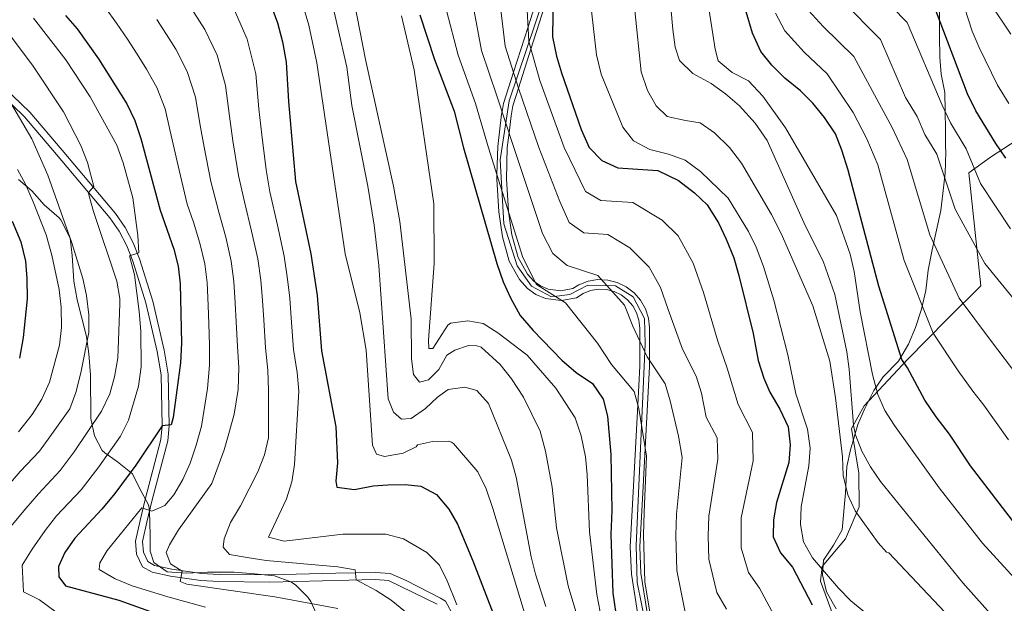
# Model space of a CAD drawing. Units: metres. Extents: x 627099 to 633968, y 4771258 to 4776014.
# Drawn here: x 631902 to 632182, y 4771770 to 4771936 of the extents above; entities that cross this region are included whole.
import ezdxf

# ---------------------------------------------------------------- set-up
doc = ezdxf.new("R2010")
doc.units = ezdxf.units.M
doc.header["$MEASUREMENT"] = 0
for name, pattern in [('DGN Style 2', [85.6812, 51.40872, -34.27248]), ('DGN Style 3', [119.95368, 85.6812, -34.27248]), ('DGN Style 4', [137.175601, 68.54496, -34.27248, 0.085681, -34.27248])]:
    doc.linetypes.add(name, pattern=pattern)
for name, color, linetype, lineweight in [('Nivel 20', 7, 'Continuous', 0), ('Nivel 21', 7, 'Continuous', 0), ('Nivel 23', 7, 'Continuous', 0), ('Nivel 35', 7, 'Continuous', 0), ('Nivel 4', 7, 'Continuous', 0), ('Nivel 5', 7, 'Continuous', 0), ('Nivel 54', 7, 'Continuous', 0), ('Nivel 57', 7, 'Continuous', 0)]:
    doc.layers.add(name, color=color, linetype=linetype, lineweight=lineweight)

msp = doc.modelspace()

# ---------------------------------------------------------------- linework, layer by layer
at = {"layer": 'Nivel 20', "color": 7, "linetype": 'DGN Style 2', "lineweight": 0}
msp.add_polyline3d([(632185.47, 4771901.96, 472.42), (632177.89, 4771897.01, 477.43), (632171.74, 4771892.54, 481.16), (632175.17, 4771860.41, 487.39), (632165.55, 4771850.94, 492.4), (632154.32, 4771839.45, 498.94), (632141.97, 4771826.32, 507.67), (632138.42, 4771819.88, 510.3), (632140.48, 4771807.12, 512.07), (632140.59, 4771797.57, 513.48), (632136.69, 4771788.46, 517.45), (632130.01, 4771780.64, 520.99), (632129.58, 4771776.44, 521.48), (632133.13, 4771766.65, 523.68), (632154.94, 4771746.57, 524.9), (632173.43, 4771724.55, 526), (632189.39, 4771707.17, 526.61)], dxfattribs=at)
at = {"layer": 'Nivel 21', "color": 7, "linetype": 'Continuous', "lineweight": 0}
for points in [[(632050.12, 4771945.79, 525.18), (632046.38, 4771934.09, 530), (632042.24, 4771921.13, 535), (632039.4, 4771912.24, 539.04), (632038.99, 4771910, 540), (632038.85, 4771909.2, 540.32), (632037.75, 4771899.98, 543.25), (632037.53, 4771892.12, 545), (632037.49, 4771890.71, 545.26), (632038.07, 4771881.45, 546.48), (632039.07, 4771874.32, 546.87), (632040.99, 4771867.44, 546.84), (632043.98, 4771862.16, 546.54), (632046.18, 4771859.67, 546.27), (632048.62, 4771857.97, 545.97), (632051.37, 4771856.82, 545.63), (632055.79, 4771856.23, 545.02), (632055.91, 4771856.25, 545), (632060.17, 4771857.03, 543.8), (632062.07, 4771858.25, 542.88), (632064.17, 4771859.05, 541.91), (632066.4, 4771859.42, 541.02), (632068.65, 4771859.33, 540.32), (632070.18, 4771858.95, 540), (632070.84, 4771858.78, 539.9), (632072.87, 4771857.8, 539.64), (632074.67, 4771856.44, 539.46), (632076.15, 4771854.74, 539.36), (632077.25, 4771852.77, 539.34), (632077.94, 4771850.62, 539.4), (632078.18, 4771848.38, 539.55), (632078.18, 4771844.56, 540), (632078.18, 4771837.57, 542.07), (632077.6, 4771826.59, 545), (632076.38, 4771803.52, 545.34), (632075.43, 4771786.22, 545.59), (632075.78, 4771778.46, 546.2), (632077.6, 4771766.97, 547.02)], [(632052.72, 4771944.94, 525.12), (632047.22, 4771927.72, 530), (632043.66, 4771916.59, 535), (632042.06, 4771911.58, 537.09), (632041.55, 4771908.79, 538.18), (632040.97, 4771903.9, 540), (632040.48, 4771899.78, 541.34), (632040.23, 4771890.76, 543.5), (632040.8, 4771881.73, 544.98), (632040.82, 4771881.55, 545), (632041.76, 4771874.87, 545.61), (632043.53, 4771868.49, 545.65), (632046.22, 4771863.75, 545.33), (632048.01, 4771861.73, 545.06), (632048.44, 4771861.43, 545), (632049.94, 4771860.38, 544.71), (632052.09, 4771859.49, 544.14), (632055.72, 4771859, 542.96), (632059.15, 4771859.62, 541.75), (632060.83, 4771860.7, 541.12), (632063.46, 4771861.71, 540.42), (632066.23, 4771862.16, 540.04), (632067.34, 4771862.12, 540), (632069.04, 4771862.05, 540), (632071.77, 4771861.37, 539.99), (632074.31, 4771860.15, 539.99), (632076.55, 4771858.44, 539.99), (632078.39, 4771856.32, 539.98), (632079.77, 4771853.87, 539.98), (632080.63, 4771851.19, 539.97), (632080.91, 4771848.53, 539.97), (632080.92, 4771837.5, 541.38), (632079.11, 4771803.37, 543.7), (632078.16, 4771786.2, 545.59), (632078.5, 4771778.74, 546.2), (632080.28, 4771767.55, 547.02)], [(631896.17, 4771915.16, 615.56), (631903.19, 4771908.44, 614.14), (631912.3, 4771897.72, 612.93), (631927.44, 4771879.74, 607.98), (631930.09, 4771875.91, 606.81), (631932.23, 4771871.79, 605.58), (631934, 4771867.4, 604.48), (631937.69, 4771855.53, 602.86), (631940.93, 4771841.76, 601.7), (631941.99, 4771835.13, 601.14), (631942.32, 4771820.63, 600.09), (631941.95, 4771816.67, 599.62), (631937.46, 4771799.63, 595.88), (631936.04, 4771793.7, 594.3), (631934.7, 4771787.84, 592.22), (631934.98, 4771784.11, 591.06), (631936.68, 4771780.55, 591), (631939.43, 4771778.95, 590.7), (631944.71, 4771777.89, 590.58), (631953.33, 4771776.62, 588.86), (631958.44, 4771776.3, 588.51), (631972.95, 4771776.17, 587.64), (632002.93, 4771776.91, 584.83), (632006.7, 4771776.61, 584.22), (632020.51, 4771769.86, 581.6)]]:
    msp.add_polyline3d(points, dxfattribs=at)
at = {"layer": 'Nivel 21', "color": 7, "linetype": 'DGN Style 3', "lineweight": 0}
msp.add_polyline3d([(631897.5, 4771916.67, 615.56), (631904.66, 4771909.83, 614.14), (631913.84, 4771899.02, 612.93), (631929.04, 4771880.96, 607.98), (631931.82, 4771876.95, 606.81), (631934.06, 4771872.64, 605.58), (631935.9, 4771868.08, 604.48), (631939.63, 4771856.06, 602.86), (631942.91, 4771842.15, 601.7), (631944, 4771835.32, 601.14), (631944.34, 4771820.56, 600.09), (631943.93, 4771816.32, 599.62), (631939.41, 4771799.14, 595.88), (631938, 4771793.24, 594.3), (631936.73, 4771787.69, 592.22), (631936.96, 4771784.64, 591.06), (631938.23, 4771781.98, 591), (631940.15, 4771780.86, 590.7), (631945.05, 4771779.88, 590.58), (631953.54, 4771778.63, 588.86), (631958.51, 4771778.31, 588.51), (631972.93, 4771778.19, 587.64), (631991.73, 4771778.7, 585.69), (632002.99, 4771778.92, 584.83), (632007.19, 4771778.59, 584.22), (632011.75, 4771776.59, 583.46), (632021.49, 4771771.62, 581.6), (632022.94, 4771770.76, 581.29), (632025.3, 4771766.4, 580.58)], dxfattribs=at)
at = {"layer": 'Nivel 23', "color": 7, "linetype": 'DGN Style 4', "lineweight": 0}
msp.add_polyline3d([(632054.87, 4771954.1, 524.2), (632041.03, 4771913, 537.6), (632038.41, 4771896.19, 543.55), (632039.51, 4771878.06, 546.24), (632043.3, 4771866.1, 546.14), (632047.34, 4771860.32, 545.66), (632053.02, 4771857.26, 545.22), (632058.26, 4771857.91, 543.3), (632063.39, 4771860.64, 541.09), (632071.25, 4771860.42, 539.98), (632076.27, 4771857.26, 539.77), (632079.54, 4771851.14, 539.76), (632079.65, 4771843.94, 540.34), (632077.12, 4771786.56, 545.59), (632077.45, 4771776.08, 546.38), (632080.38, 4771761.7, 547.37)], dxfattribs=at)
at = {"layer": 'Nivel 35', "color": 92, "linetype": 'DGN Style 3', "lineweight": 0}
for points in [[(632163.4, 4771938.3, 481.86), (632163.44, 4771931.34, 485.12), (632163.51, 4771925.42, 487.07), (632163.91, 4771920.6, 488.41), (632164.97, 4771915.41, 487.81), (632165.03, 4771910.16, 487.32), (632165.09, 4771904.63, 487.56), (632165.15, 4771899.93, 489.31), (632165.17, 4771898.52, 490.25), (632165.05, 4771892.41, 495.38), (632164.35, 4771886.67, 499.54), (632163.78, 4771881.82, 500.77), (632161.29, 4771870.6, 500.27), (632160.22, 4771864.86, 500.64), (632159.52, 4771859.12, 500.64), (632158.25, 4771853.76, 502.59), (632156.59, 4771848.58, 507.48), (632154.55, 4771843.79, 507.84), (632151.74, 4771838.98, 510.78), (632147.4, 4771834.54, 514.32), (632144.76, 4771830.61, 515.93), (632142.16, 4771825.5, 517.5), (632140.21, 4771821, 518.41), (632138.1, 4771813.81, 518.84), (632137.03, 4771809.01, 519.76), (632136.71, 4771801.57, 523.48), (632135.69, 4771791.06, 529.59), (632133.26, 4771786.64, 531.67), (632130.45, 4771782.41, 534.48), (632130.12, 4771778.2, 536.19), (632131.27, 4771773.41, 537), (632134.01, 4771768.55, 537.36)], [(631986.49, 4771766.39, 603.51), (631984.64, 4771770.62, 601.42), (631983.75, 4771771.89, 601.07), (631980.22, 4771775.39, 601.1), (631978.93, 4771776.23, 601.19), (631974.23, 4771777.99, 601.51), (631968.61, 4771778.52, 602.13), (631962.84, 4771778.96, 602.12), (631955.22, 4771779, 601.8), (631949.11, 4771778.74, 601.8), (631943.76, 4771779.06, 604.12), (631939.91, 4771781.69, 605.1), (631938.92, 4771784.92, 604.98), (631938.87, 4771789.8, 605.74), (631938.83, 4771792.56, 606.94), (631938.74, 4771796.61, 610), (631938.38, 4771798.09, 611.21), (631935.85, 4771802.83, 614.88), (631933.85, 4771806.94, 616.98), (631929.65, 4771810.4, 618.66), (631925.96, 4771812.95, 621.08), (631925.22, 4771813.59, 621.23), (631923.07, 4771817.76, 621.23), (631922.07, 4771822.67, 621.23), (631921.91, 4771835.12, 621.84), (631921.46, 4771841.04, 621.84), (631920.75, 4771845.97, 622.29), (631918.12, 4771856.38, 622.79), (631917.16, 4771861.74, 623.4), (631916.73, 4771869.05, 624.16), (631916.11, 4771874, 624.27), (631913.46, 4771879.14, 624.56), (631912.98, 4771879.7, 624.65), (631908.74, 4771883.47, 627.58), (631905.25, 4771887.43, 629.05), (631901.45, 4771890.6, 629.78)]]:
    msp.add_polyline3d(points, dxfattribs=at)
at = {"layer": 'Nivel 4', "color": 30, "linetype": 'Continuous', "lineweight": 30, "flags": 128}
for points, elevation in [([(632053.52, 4771943.76), (632053.31, 4771931.17), (632054.47, 4771925.73), (632055.87, 4771920.93), (632061.49, 4771904.83), (632063.79, 4771899.74), (632067.37, 4771896.07), (632071.89, 4771893.94), (632083.26, 4771893.21), (632089.19, 4771890.36), (632093.71, 4771886.89), (632097.31, 4771883.42), (632100.55, 4771878.33), (632102.74, 4771873.71), (632104.88, 4771868.36), (632106.34, 4771863.36), (632110.45, 4771846.86), (632111.88, 4771839.18), (632113.47, 4771834.18), (632115.17, 4771830.17), (632117.99, 4771825.38), (632120.36, 4771820.3), (632120.91, 4771815.19), (632120.6, 4771810.2), (632117.05, 4771798.82), (632116.21, 4771793.89), (632116.1, 4771789.08), (632118.15, 4771784.51), (632121.56, 4771780.45), (632127.19, 4771769.67)], 525), ([(631973.39, 4771939.85), (631975.09, 4771935.15), (631976.56, 4771929.79), (631977.61, 4771923.98), (631978.22, 4771912.86), (631980.2, 4771890.09), (631984.61, 4771869.52), (631986.36, 4771857.66), (631987.68, 4771841.88), (631991.72, 4771820.3), (631992.15, 4771810.04), (631991.72, 4771804.9), (631991.99, 4771803.14), (631997.01, 4771802.52), (632002.37, 4771803.56), (632006.47, 4771803.83), (632011.47, 4771803.92), (632015.93, 4771803.42), (632020.3, 4771801.03), (632023.83, 4771796.93), (632026.33, 4771792.6), (632030.66, 4771782.18), (632036.46, 4771767.25)], 575), ([(632182.32, 4771896.74), (632179.45, 4771900.84), (632173.77, 4771910.12), (632171.34, 4771915), (632161.77, 4771940.19)], 475), ([(631914.82, 4771937.23), (631918.14, 4771933.5), (631924.21, 4771924.94), (631932.26, 4771912.16), (631934.52, 4771907.42), (631936.23, 4771902.31), (631941.72, 4771881.96), (631945.64, 4771870.85), (631946.89, 4771865.98), (631947.47, 4771861.02), (631947.84, 4771844.08), (631947.54, 4771838.53), (631945.41, 4771822.93), (631944.89, 4771820.84), (631942.32, 4771820.63), (631934.82, 4771809.39), (631928.82, 4771801.39), (631925.2, 4771796.94), (631917.48, 4771788.7), (631914.6, 4771784.6), (631912.87, 4771780.61), (631912.91, 4771777.62), (631914.78, 4771775.14), (631930, 4771771.05), (631945.07, 4771765.6)], 600), ([(632015.61, 4771937.49), (632019.79, 4771924.72), (632025.34, 4771910.11), (632028.03, 4771899.68), (632037.53, 4771866.75), (632039.29, 4771861.51), (632041.36, 4771856.96), (632044.11, 4771851.98), (632047.88, 4771847.69), (632056.03, 4771839.24), (632060.06, 4771835.78), (632064.71, 4771832.64), (632067.77, 4771828.15), (632069.01, 4771823.31), (632069.93, 4771812.45), (632070.18, 4771796.51), (632069.95, 4771789.71), (632070.48, 4771773.01), (632072.97, 4771756.34)], 550), ([(632190.39, 4771785.57), (632172.27, 4771809.2), (632166.3, 4771818.18), (632162.45, 4771823.14), (632159.22, 4771827.87), (632154.35, 4771837.1), (632152.67, 4771839.46), (632146.15, 4771860.32), (632137.43, 4771893.29), (632135.65, 4771899.01), (632133.79, 4771903.65), (632130.7, 4771908.31), (632127.43, 4771912.3), (632123.91, 4771915.84), (632119.46, 4771919.48), (632115.7, 4771923.15), (632112.59, 4771927.07), (632110.19, 4771932.27), (632108.42, 4771938.35)], 500), ([(631899.63, 4771878.77), (631902.07, 4771872.89), (631903.46, 4771867.43), (631903.86, 4771862.45), (631903.87, 4771856.7), (631902.77, 4771845.69), (631901.71, 4771839.8)], 625)]:
    msp.add_lwpolyline(points, dxfattribs=dict(at, elevation=elevation))
at = {"layer": 'Nivel 5', "color": 30, "linetype": 'Continuous', "lineweight": 0, "flags": 128}
for points, elevation in [([(631993.84, 4771957.37), (632000.17, 4771924.78), (632008.09, 4771888.77), (632009.92, 4771878.69), (632013.12, 4771850.93), (632013.25, 4771839.69), (632013.79, 4771835.17), (632015.47, 4771832.99), (632018.03, 4771833.63), (632021.05, 4771836.6), (632023.32, 4771840.66), (632025.57, 4771842.09), (632029.46, 4771843.42), (632031.78, 4771843.33), (632033.01, 4771842.97), (632038.41, 4771837.99), (632041.63, 4771833.97), (632045.1, 4771828.76), (632049.79, 4771819.04), (632051.38, 4771813.44), (632053.27, 4771803.13), (632054.51, 4771791.6), (632057.81, 4771775.1), (632062.51, 4771759.31)], 560), ([(632212.13, 4771715.41), (632164.95, 4771767.61), (632148.99, 4771784.52), (632148.32, 4771784.7), (632145.97, 4771787.36), (632139.38, 4771796.39), (632137.31, 4771800.93), (632136.05, 4771806.44), (632135.78, 4771811.8), (632133.87, 4771828.58), (632132.22, 4771838.97), (632127.39, 4771854.75), (632118.35, 4771875.32), (632115.66, 4771880.66), (632107.14, 4771895.29), (632103.69, 4771899.74), (632099.44, 4771903.94), (632095.33, 4771906.8), (632091.21, 4771907.38), (632085.94, 4771908.6), (632082.79, 4771911.56), (632080.38, 4771915.94), (632078.59, 4771921.24), (632075, 4771956.19)], 515), ([(632183.3, 4771761.04), (632170.08, 4771775.99), (632146.65, 4771804.75), (632143.74, 4771808.96), (632141.29, 4771813.38), (632139.53, 4771818.05), (632138.94, 4771820.82), (632137.71, 4771836.69), (632137.06, 4771841.65), (632133.67, 4771857.9), (632130.29, 4771867.41), (632125.17, 4771877.59), (632114.43, 4771901.77), (632111.03, 4771906.69), (632106.52, 4771911.59), (632102.51, 4771915.03), (632098.45, 4771917.94), (632093.28, 4771920.79), (632089.45, 4771924.47), (632088.24, 4771928.3), (632087.53, 4771933.25), (632085.45, 4771956.66)], 510), ([(631919.2, 4771900.32), (631914.23, 4771909.87), (631905.61, 4771922.87), (631896.65, 4771934.9), (631884.4, 4771950.16)], 610), ([(632183.57, 4771876.66), (632175.09, 4771889.46), (632171.04, 4771899.33), (632166.5, 4771906.75), (632164.2, 4771911.8), (632154.19, 4771935.32), (632141.12, 4771948.78)], 480), ([(632183.73, 4771931.92), (632171.73, 4771949.86)], 465), ([(632051.41, 4771769.27), (632048.46, 4771778.45), (632047.3, 4771783.32), (632043, 4771806), (632041.64, 4771810.82), (632035.12, 4771826.99), (632031.77, 4771830.68), (632028.4, 4771831.62), (632023.64, 4771830.95), (632020.61, 4771828.71), (632017.23, 4771825.56), (632013.17, 4771822.64), (632010.43, 4771822.48), (632008.08, 4771824.47), (632006.57, 4771828.24), (632003.92, 4771866.15), (632002.57, 4771877.62), (632000.79, 4771888.72), (631996.3, 4771911.7), (631994.81, 4771922.56), (631989.71, 4771945.03)], 565), ([(631969.52, 4771868.11), (631967.76, 4771875.92), (631965.71, 4771884.28), (631964.02, 4771891.76), (631962.46, 4771901.6), (631961.42, 4771908.64), (631960.37, 4771917.35), (631957.96, 4771925.95), (631954.49, 4771933.34), (631949.04, 4771941.78)], 585), ([(632045.94, 4771942.5), (632046.6, 4771929.88), (632049.76, 4771918.77), (632056.64, 4771899.73), (632062.72, 4771887.25), (632067.09, 4771884.68), (632076.19, 4771884.11), (632084.55, 4771879.05), (632089.05, 4771874.58), (632093.39, 4771866.82), (632096.28, 4771858.54), (632100.37, 4771844.64), (632103.06, 4771836.97), (632104.58, 4771832.01), (632106.12, 4771826.63), (632110.27, 4771818.72), (632110.46, 4771810.65), (632107, 4771794.42), (632106.98, 4771785.86), (632109.11, 4771778.87), (632112.19, 4771774.48), (632118.37, 4771762.99)], 530), ([(632073.34, 4771905.56), (632067.17, 4771920.58), (632065.83, 4771926.06), (632064.06, 4771942.02)], 520), ([(632186.81, 4771775), (632175.63, 4771787.28), (632163.31, 4771802.98), (632150.59, 4771820.72), (632147.91, 4771824.97), (632145.84, 4771829.51), (632144.4, 4771835.17), (632140.85, 4771852.98), (632139.13, 4771864.51), (632138.05, 4771869.39), (632134.07, 4771880.37), (632119.65, 4771905.35), (632113.16, 4771914.3), (632109.04, 4771918.71), (632104.43, 4771921.1), (632100.42, 4771924.41), (632099.59, 4771927.7), (632097.25, 4771943.09)], 505), ([(632183.14, 4771912.28), (632179.93, 4771917.44), (632174.68, 4771928.21), (632172.73, 4771932.81), (632169.37, 4771943.17)], 470), ([(631955.55, 4771849.63), (631955.37, 4771854.79), (631955.1, 4771861.33), (631954.44, 4771866.69), (631953.01, 4771872.54), (631951.22, 4771878.47), (631949.41, 4771883.59), (631947.15, 4771893.3), (631944.62, 4771904.42), (631943.13, 4771910.73), (631940.83, 4771916.76), (631937.89, 4771922.04), (631935.21, 4771926.26), (631932.49, 4771930.56), (631929.35, 4771935.07), (631926.21, 4771939.44)], 595), ([(632026.09, 4771769.74), (632023.37, 4771776.5), (632021.16, 4771780.98), (632017.57, 4771784.54), (632010.95, 4771788.49), (632005.91, 4771789.77), (631993.71, 4771789.8), (631977.05, 4771787.8), (631972.57, 4771788.97), (631977.64, 4771799.84), (631979.17, 4771804.69), (631979.95, 4771809.63), (631981.21, 4771830.43), (631980.67, 4771835.77), (631979.71, 4771842.32), (631979.02, 4771851.29), (631978.61, 4771856.94), (631978, 4771862.29), (631977.06, 4771868.81), (631975.13, 4771877.61), (631972.95, 4771887.18), (631971.89, 4771893.41), (631970.68, 4771903.31), (631969.82, 4771910.75), (631968.99, 4771920.67), (631966.53, 4771930.55), (631962.79, 4771938.99)], 580), ([(631982.23, 4771940.63), (631984.02, 4771934.54), (631986.26, 4771923.83), (631994.35, 4771869.55), (631998.52, 4771852.74), (632000.3, 4771842.13), (632002.14, 4771815.14), (632003.27, 4771812.53), (632005.6, 4771811.89), (632010.85, 4771812.8), (632014.55, 4771814.62), (632014.97, 4771815.17), (632019.18, 4771816.14), (632023.63, 4771816.25), (632024.62, 4771815.96), (632025.17, 4771815.55), (632032.11, 4771807.56), (632034.43, 4771802.64), (632036.32, 4771797.1), (632045.67, 4771766.48)], 570), ([(632086.79, 4771827.66), (632085.41, 4771832.56), (632080.22, 4771840.21), (632076.15, 4771848.89), (632073.83, 4771854.87), (632066.21, 4771863.37), (632057.49, 4771866.19), (632053.41, 4771869.62), (632050.52, 4771875.33), (632042.33, 4771899.7), (632037.55, 4771914.44), (632033.19, 4771927.3), (632030.77, 4771939.99)], 540), ([(632049.49, 4771899.72), (632043.66, 4771916.6), (632039.9, 4771928.59), (632038.36, 4771941.25)], 535), ([(632135.71, 4771941.46), (632146.62, 4771930.45), (632153.78, 4771913.92), (632157.07, 4771908.6), (632159.23, 4771903.39), (632162.64, 4771897.82), (632167.85, 4771882.17), (632176.26, 4771866.77), (632187.71, 4771852.87)], 485), ([(631931.22, 4771895.34), (631929.43, 4771900.43), (631921.83, 4771914.18), (631914.93, 4771924.67), (631905.67, 4771936.47)], 605), ([(631958.46, 4771881.37), (631956.15, 4771890.1), (631954.24, 4771899.88), (631953.02, 4771906.53), (631951.75, 4771914.04), (631949.39, 4771921.35), (631946.19, 4771927.69), (631943.5, 4771931.9), (631940.76, 4771936.17)], 590), ([(632010.42, 4771937.14), (632013.97, 4771921.82), (632019.55, 4771883.76), (632019.69, 4771866.77), (632018.11, 4771845), (632018.2, 4771842.62), (632019.3, 4771842.57), (632023.56, 4771849.22), (632024.32, 4771849.82), (632029.29, 4771850.45), (632033.57, 4771849.71), (632037.82, 4771847.01), (632046.14, 4771840.69), (632054.32, 4771831.34), (632059.79, 4771822.83), (632061.51, 4771817.78), (632062.68, 4771811.78), (632063.16, 4771806.8), (632063.84, 4771790.5), (632065.93, 4771772.66), (632068.75, 4771757.81)], 555), ([(632023.19, 4771938.74), (632026.49, 4771926.01), (632031.44, 4771912.27), (632035.18, 4771899.69), (632044.9, 4771868.42), (632048.76, 4771860.8), (632057.05, 4771855.53), (632066.09, 4771844.06), (632070.14, 4771837.99), (632076.59, 4771830.36), (632077.9, 4771825.49), (632080.06, 4771812), (632079.38, 4771795.98), (632079.18, 4771789.58), (632079.61, 4771776.22), (632082.01, 4771761.97)], 545), ([(632116.74, 4771937.94), (632119.38, 4771932.88), (632124.88, 4771926.81), (632131.48, 4771920.71), (632138.83, 4771909.65), (632142.79, 4771902.21), (632145.83, 4771894.8), (632153.39, 4771867.6), (632161.65, 4771846.99), (632168.72, 4771836.2), (632172.91, 4771830.42), (632175.98, 4771826.45), (632183.03, 4771816.65)], 495), ([(632126.17, 4771938.68), (632130.29, 4771934.13), (632139.05, 4771925.58), (632146.95, 4771910.98), (632149.93, 4771905.41), (632154.24, 4771896.31), (632160.62, 4771874.89), (632168.96, 4771856.88), (632178.22, 4771844.53), (632185.67, 4771834.72)], 490), ([(631895.13, 4771799.76), (631901.94, 4771807.6), (631907.38, 4771813.42), (631910.38, 4771817.44), (631916.03, 4771825.39), (631917.73, 4771830.09), (631919.19, 4771835.68), (631921.45, 4771847.14), (631921.44, 4771852.14), (631920.79, 4771857.62), (631919.74, 4771862.5), (631916.62, 4771872.65), (631909.81, 4771891.91), (631905.28, 4771902.24), (631899.17, 4771912.5)], 615), ([(632155.42, 4771756.75), (632138.22, 4771770.87), (632134.64, 4771774.43), (632127.33, 4771783.02), (632124.71, 4771787.64), (632123.85, 4771792.56), (632124.02, 4771797.57), (632126.22, 4771809.22), (632126.66, 4771814.21), (632125.83, 4771819.65), (632122.57, 4771829.68), (632120.23, 4771840.74), (632116.26, 4771856.33), (632113.33, 4771865.89), (632111.31, 4771871.36), (632109.08, 4771875.84), (632103.27, 4771885.32), (632095.42, 4771892.93), (632091.04, 4771896.17), (632086.33, 4771897.85), (632080.99, 4771899.17), (632076.38, 4771901.62), (632073.34, 4771905.56)], 520), ([(631899.16, 4771791.88), (631903.55, 4771797.13), (631907.12, 4771801.3), (631913.32, 4771807.92), (631917.33, 4771813.17), (631925.08, 4771824.74), (631927.4, 4771829.72), (631928.79, 4771834.52), (631929.73, 4771839.8), (631930.25, 4771855.33), (631930.26, 4771856.82), (631929.41, 4771861.76), (631922.8, 4771881.51), (631921.5, 4771886.32), (631921.34, 4771886.98), (631922.91, 4771888.65), (631921.05, 4771895.46), (631919.2, 4771900.32)], 610), ([(632102.81, 4771768.5), (632100.08, 4771773.24), (632097.85, 4771782.65), (632097.64, 4771789.33), (632097.79, 4771794.94), (632100.33, 4771811.1), (632100.19, 4771817.16), (632097.07, 4771823.08), (632095.68, 4771829.84), (632094.23, 4771834.76), (632090.29, 4771842.42), (632086.21, 4771853.71), (632084.05, 4771859.92), (632080.79, 4771865.75), (632075.38, 4771871.21), (632069.11, 4771875), (632062.29, 4771875.44), (632058.07, 4771878.44), (632055.44, 4771884.34), (632049.49, 4771899.72)], 535), ([(631912.15, 4771767.58), (631907.47, 4771771.08), (631902.89, 4771773.37), (631902.46, 4771780.97), (631905.31, 4771785.54), (631909.07, 4771790.87), (631912.3, 4771795), (631919.26, 4771802.43), (631924.29, 4771808.9), (631930.48, 4771817.7), (631932.72, 4771822.17), (631935.61, 4771831.85), (631936.35, 4771837.39), (631936.24, 4771847.53), (631935.81, 4771853.08), (631934.46, 4771863.57), (631933.07, 4771868.92), (631935.68, 4771869.75), (631935.38, 4771874.72), (631933.97, 4771885.43), (631931.22, 4771895.34)], 605), ([(631901.45, 4771818.91), (631905.36, 4771823.78), (631908.06, 4771828.15), (631910.26, 4771833.01), (631913.13, 4771843.55), (631913.68, 4771848.52), (631913.55, 4771854.31), (631913.01, 4771859.37), (631910.95, 4771869.16), (631909.28, 4771874.91), (631905.66, 4771884.3), (631903.48, 4771889.29), (631901.12, 4771893.44)], 620), ([(631992.31, 4771768.65), (631974.4, 4771771.93), (631949.3, 4771775.6), (631947.42, 4771776.36), (631947.99, 4771779.24), (631944.73, 4771781.4), (631943.41, 4771784.56), (631944.36, 4771786.77), (631946.99, 4771791.03), (631956.44, 4771804.2), (631959.94, 4771813.76), (631961.51, 4771819.11), (631962.83, 4771823.93), (631963.89, 4771830.95), (631964.11, 4771837.15), (631963.78, 4771843.2), (631963.38, 4771850.18), (631963.12, 4771855.51), (631962.73, 4771861.65), (631961.98, 4771867.4), (631960.39, 4771874.23), (631958.46, 4771881.37)], 590), ([(632011.55, 4771767.71), (632007.48, 4771771.03), (632003.17, 4771773.79), (631997.45, 4771776.77), (631997.17, 4771779.64), (631992.24, 4771780.5), (631971.94, 4771782.32), (631966.52, 4771783.13), (631961.5, 4771784.05), (631959.65, 4771786.1), (631959.93, 4771788.43), (631961.72, 4771793.09), (631964.64, 4771797.83), (631969.54, 4771807.54), (631971.43, 4771812.33), (631972.57, 4771817.21), (631972.55, 4771830.69), (631972.39, 4771836.46), (631971.75, 4771842.76), (631971.2, 4771850.74), (631970.87, 4771856.23), (631970.36, 4771861.97), (631969.52, 4771868.11)], 585), ([(631954.62, 4771769.07), (631943.9, 4771771.94), (631933.78, 4771775.06), (631928.99, 4771777.08), (631924.38, 4771779.71), (631924.6, 4771781.61), (631926.7, 4771785.18), (631936.5, 4771797.27), (631939.38, 4771796.33), (631943.03, 4771797.96), (631945.68, 4771800.98), (631948.15, 4771805.33), (631950.26, 4771809.96), (631951.97, 4771815.07), (631953.5, 4771820.54), (631955.23, 4771831.2), (631955.82, 4771837.84), (631955.81, 4771843.64), (631955.55, 4771849.63)], 595), ([(632091.04, 4771767.6), (632088.73, 4771779.43), (632088.41, 4771789.46), (632088.59, 4771795.46), (632090.19, 4771811.55), (632089.15, 4771817.62), (632086.79, 4771827.66)], 540)]:
    msp.add_lwpolyline(points, dxfattribs=dict(at, elevation=elevation))
at = {"layer": 'Nivel 54', "color": 23, "linetype": 'Continuous', "lineweight": 0}
for points in [[(632050.12, 4771945.79, 525.18), (632046.38, 4771934.09, 530), (632042.24, 4771921.13, 535), (632039.4, 4771912.24, 539.04), (632038.99, 4771910, 540), (632038.85, 4771909.2, 540.32), (632037.75, 4771899.98, 543.25), (632037.53, 4771892.12, 545), (632037.49, 4771890.71, 545.26), (632038.07, 4771881.45, 546.48), (632039.07, 4771874.32, 546.87), (632040.99, 4771867.44, 546.84), (632043.98, 4771862.16, 546.54), (632046.18, 4771859.67, 546.27), (632048.62, 4771857.97, 545.97), (632051.37, 4771856.82, 545.63), (632055.79, 4771856.23, 545.02), (632055.91, 4771856.25, 545), (632060.17, 4771857.03, 543.8), (632062.07, 4771858.25, 542.88), (632064.17, 4771859.05, 541.91), (632066.4, 4771859.42, 541.02), (632068.65, 4771859.33, 540.32), (632070.18, 4771858.95, 540), (632070.84, 4771858.78, 539.9), (632072.87, 4771857.8, 539.64), (632074.67, 4771856.44, 539.46), (632076.15, 4771854.74, 539.36), (632077.25, 4771852.77, 539.34), (632077.94, 4771850.62, 539.4), (632078.18, 4771848.38, 539.55), (632078.18, 4771844.56, 540), (632078.18, 4771837.57, 542.07), (632077.6, 4771826.59, 545), (632076.38, 4771803.52, 545.34), (632075.43, 4771786.22, 545.59), (632075.78, 4771778.46, 546.2), (632077.6, 4771766.97, 547.02)], [(632080.28, 4771767.55, 547.02), (632078.5, 4771778.74, 546.2), (632078.16, 4771786.2, 545.59), (632079.11, 4771803.37, 543.7), (632080.92, 4771837.5, 541.38), (632080.91, 4771848.53, 539.97), (632080.63, 4771851.19, 539.97), (632079.77, 4771853.87, 539.98), (632078.39, 4771856.32, 539.98), (632076.55, 4771858.44, 539.99), (632074.31, 4771860.15, 539.99), (632071.77, 4771861.37, 539.99), (632069.04, 4771862.05, 540), (632067.34, 4771862.12, 540), (632066.23, 4771862.16, 540.04), (632063.46, 4771861.71, 540.42), (632060.83, 4771860.7, 541.12), (632059.15, 4771859.62, 541.75), (632055.72, 4771859, 542.96), (632052.09, 4771859.49, 544.14), (632049.94, 4771860.38, 544.71), (632048.44, 4771861.43, 545), (632048.01, 4771861.73, 545.06), (632046.22, 4771863.75, 545.33), (632043.53, 4771868.49, 545.65), (632041.76, 4771874.87, 545.61), (632040.82, 4771881.55, 545), (632040.8, 4771881.73, 544.98), (632040.23, 4771890.76, 543.5), (632040.48, 4771899.78, 541.34), (632040.97, 4771903.9, 540), (632041.55, 4771908.79, 538.18), (632042.06, 4771911.58, 537.09), (632043.66, 4771916.59, 535), (632047.22, 4771927.72, 530), (632052.72, 4771944.94, 525.12)]]:
    msp.add_polyline3d(points, dxfattribs=at)
at = {"layer": 'Nivel 57', "color": 92, "linetype": 'DGN Style 3', "lineweight": 0}
for points in [[(632134.01, 4771768.55, 537.36), (632131.27, 4771773.41, 537), (632130.12, 4771778.2, 536.19), (632130.45, 4771782.41, 534.48), (632133.26, 4771786.64, 531.67), (632135.69, 4771791.06, 529.59), (632136.71, 4771801.57, 523.48), (632137.03, 4771809.01, 519.76), (632138.1, 4771813.81, 518.84), (632140.21, 4771821, 518.41), (632142.16, 4771825.5, 517.5), (632144.76, 4771830.61, 515.93), (632147.4, 4771834.54, 514.32), (632151.74, 4771838.98, 510.78), (632154.55, 4771843.79, 507.84), (632156.59, 4771848.58, 507.48), (632158.25, 4771853.76, 502.59), (632159.52, 4771859.12, 500.64), (632160.22, 4771864.86, 500.64), (632161.29, 4771870.6, 500.27), (632163.78, 4771881.82, 500.77), (632164.35, 4771886.67, 499.54), (632165.05, 4771892.41, 495.38), (632165.17, 4771898.52, 490.25), (632165.15, 4771899.93, 489.31), (632165.09, 4771904.63, 487.56), (632165.03, 4771910.16, 487.32), (632164.97, 4771915.41, 487.81), (632163.91, 4771920.6, 488.41), (632163.51, 4771925.42, 487.07), (632163.44, 4771931.34, 485.12), (632163.4, 4771938.3, 481.86)], [(631901.45, 4771890.6, 629.78), (631905.25, 4771887.43, 629.05), (631908.74, 4771883.47, 627.58), (631912.98, 4771879.7, 624.65), (631913.46, 4771879.14, 624.56), (631916.11, 4771874, 624.27), (631916.73, 4771869.05, 624.16), (631917.16, 4771861.74, 623.4), (631918.12, 4771856.38, 622.79), (631920.75, 4771845.97, 622.29), (631921.46, 4771841.04, 621.84), (631921.91, 4771835.12, 621.84), (631922.07, 4771822.67, 621.23), (631923.07, 4771817.76, 621.23), (631925.22, 4771813.59, 621.23), (631925.96, 4771812.95, 621.08), (631929.65, 4771810.4, 618.66), (631933.85, 4771806.94, 616.98), (631935.85, 4771802.83, 614.88), (631938.38, 4771798.09, 611.21), (631938.74, 4771796.61, 610), (631938.83, 4771792.56, 606.94), (631938.87, 4771789.8, 605.74), (631938.92, 4771784.92, 604.98), (631939.91, 4771781.69, 605.1), (631943.76, 4771779.06, 604.12), (631949.11, 4771778.74, 601.8), (631955.22, 4771779, 601.8), (631962.84, 4771778.96, 602.12), (631968.61, 4771778.52, 602.13), (631974.23, 4771777.99, 601.51), (631978.93, 4771776.23, 601.19), (631980.22, 4771775.39, 601.1), (631983.75, 4771771.89, 601.07), (631984.64, 4771770.62, 601.42), (631986.49, 4771766.39, 603.51)]]:
    msp.add_polyline3d(points, dxfattribs=at)

doc.saveas('drawing.dxf')
